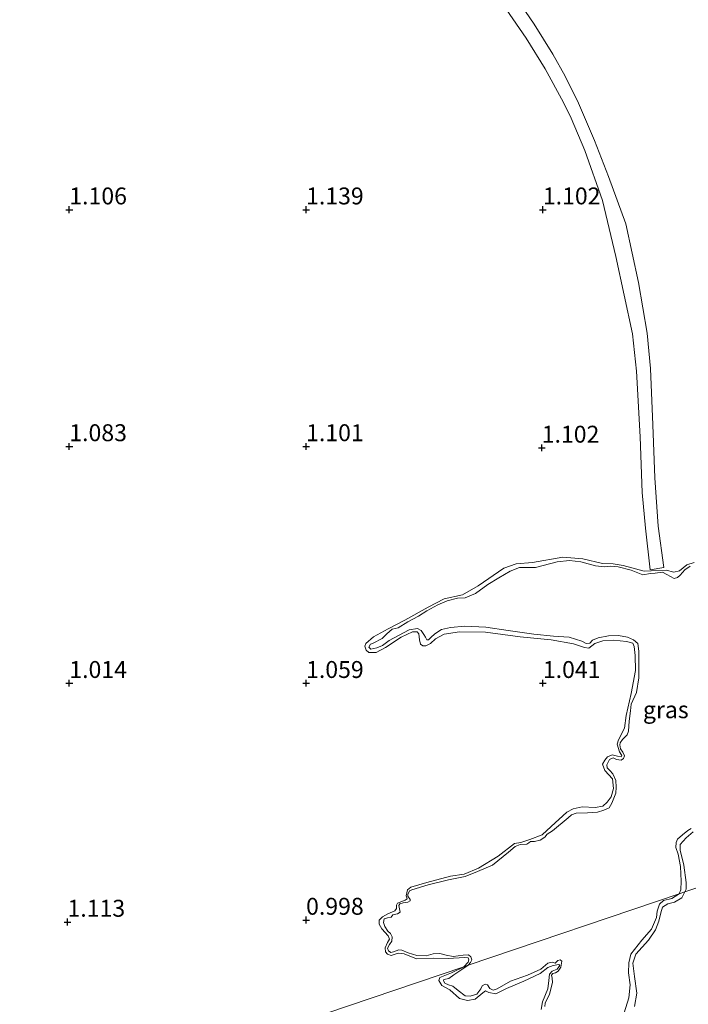
# Model space of a CAD drawing. Units: metres. Extents: x 59998 to 70006, y 418749 to 425002.
# Drawn here: x 62010 to 62109, y 419895 to 420041 of the extents above; entities that cross this region are included whole.
import ezdxf
from ezdxf.enums import TextEntityAlignment as Align

# ---------------------------------------------------------------- set-up
doc = ezdxf.new("R2010")
doc.units = ezdxf.units.M
doc.layers.get('0').update_dxf_attribs({"lineweight": 25})
for name, color, linetype, lineweight in [('B-ME-GW-HOOGTEPUNT-S-B1', 10, 'Continuous', 25), ('B-ME-GW-KRUINLIJN-L-B1', 93, 'Continuous', 18), ('B-ME-IE-GRASLAND-GV-B6', 93, 'Continuous', 18), ('B-ME-IE-HULPGEOMETRIE-L-B1', 53, 'Continuous', 18), ('B-ME-OG-WATER-GV-B6', 153, 'Continuous', 18), ('B-ME-VH-VERH_SOORT-ONVERHARD-GV-B6', 8, 'Continuous', 18)]:
    doc.layers.add(name, color=color, linetype=linetype, lineweight=lineweight)
doc.styles.add('NLCS-ISO', font='NLCS-ISO.TTF')

# ---------------------------------------------------------------- blocks, each defined once
blk = doc.blocks.new('hoogtepunt')
for p, q in [((-0.5, 0), (0.5, 0)), ((0, 0.5), (0, -0.5))]:
    blk.add_line(p, q)

msp = doc.modelspace()

# ---------------------------------------------------------------- linework, layer by layer
at = {"layer": 'B-ME-GW-KRUINLIJN-L-B1'}
for points in [[(62109.81, 419960.47, 1.052), (62108.702, 419960.099, 1.06), (62107.608, 419959.215, 1.06), (62106.762, 419959.011, 1.064), (62105.629, 419959.306, 1.06), (62103.436, 419959.207, 1.052), (62102.376, 419959.169, 1.075), (62099.312, 419960.01, 1.079), (62097.833, 419960.27, 1.082), (62096.236, 419960.291, 1.079), (62093.339, 419960.988, 1.075), (62090.395, 419961.233, 1.101), (62085.892, 419960.439, 1.06), (62083.485, 419960.267, 1.064), (62081.675, 419959.621, 1.052), (62077.854, 419957.028, 1.075), (62075.568, 419955.665, 1.06), (62072.816, 419955.1, 1.048), (62070.447, 419953.868, 1.071), (62067.042, 419951.931, 1.082), (62064.566, 419950.664, 1.052), (62062.387, 419949.456, 1.052), (62061.245, 419948.477, 1.064), (62061.102, 419948.071, 1.067), (62061.33, 419947.511, 1.067), (62061.724, 419947.167, 1.067), (62062.796, 419947.169, 1.045), (62064.177, 419947.91, 1.041), (62066.499, 419949.404, 1.064), (62068.177, 419950.205, 1.082), (62068.821, 419950.183, 1.082), (62069.108, 419949.921, 1.082), (62069.204, 419949.039, 1.071), (62069.349, 419948.372, 1.064), (62069.671, 419948.122, 1.056), (62070.148, 419948.123, 1.067), (62070.826, 419948.47, 1.101), (62071.552, 419949.151, 1.105), (62072.826, 419949.856, 1.105), (62075.089, 419950.218, 1.109), (62078.963, 419950.165, 1.086), (62084.088, 419949.459, 1.113), (62088.642, 419949.039, 1.12), (62091.944, 419948.437, 1.113), (62093.601, 419947.88, 1.09), (62094.221, 419947.809, 1.09), (62095.114, 419948.466, 1.094), (62096.293, 419948.862, 1.082), (62097.925, 419948.972, 1.097), (62099.785, 419948.761, 1.15), (62100.703, 419948.512, 1.15), (62100.906, 419948.024, 1.139), (62101.076, 419946.69, 1.12), (62101.104, 419944.473, 1.113)], [(62101.104, 419944.473, 1.113), (62100.49, 419941.087, 1.09), (62099.757, 419937.821, 1.079), (62099.498, 419935.985, 1.079), (62098.607, 419934.255, 1.052), (62098.394, 419933.588, 1.052), (62098.766, 419932.48, 1.052), (62099.076, 419931.909, 1.048), (62098.981, 419931.718, 1.048), (62098.469, 419931.824, 1.037), (62097.646, 419932.025, 1.037), (62096.991, 419931.726, 1.041), (62096.599, 419931.237, 1.052), (62096.242, 419930.64, 1.06), (62096.59, 419929.723, 1.064), (62097.724, 419928.474, 1.067), (62097.882, 419927.056, 1.067), (62097.503, 419925.816, 1.064), (62096.932, 419925.028, 1.06), (62096.289, 419924.455, 1.064), (62095.17, 419924.239, 1.067), (62093.227, 419924.342, 1.067), (62091.928, 419924.066, 1.075), (62090.988, 419923.552, 1.09), (62088.644, 419921.414, 1.045), (62087.3, 419920.208, 1.052), (62085.513, 419919.49, 1.052), (62084.179, 419919.082, 1.026), (62083.238, 419918.926, 1.015), (62080.81, 419917.038, 1.033), (62077.906, 419915.269, 1.045), (62075.774, 419914.396, 1.041), (62073.773, 419914.082, 1.033), (62070.271, 419913.146, 1.06), (62067.924, 419912.439, 1.06), (62067.412, 419912.068, 1.056), (62067.199, 419911.162, 1.056), (62067.343, 419910.734, 1.06), (62067.093, 419910.531, 1.056), (62065.962, 419910.111, 1.06), (62065.784, 419909.813, 1.064), (62065.797, 419909.301, 1.064), (62065.547, 419908.978, 1.064), (62064.511, 419908.512, 1.071), (62063.737, 419908.093, 1.086), (62063.225, 419907.604, 1.097), (62063.227, 419907.008, 1.116), (62063.621, 419906.305, 1.12), (62064.564, 419905.27, 1.128), (62064.732, 419904.77, 1.12), (62064.459, 419904.281, 1.116), (62064.091, 419903.482, 1.113), (62064.164, 419902.91, 1.109), (62064.438, 419902.565, 1.109), (62064.987, 419902.351, 1.101), (62066.059, 419902.711, 1.12), (62066.929, 419902.605, 1.124), (62068.73, 419901.858, 1.124), (62071.244, 419901.946, 1.124), (62073.437, 419901.926, 1.116), (62075.82, 419902.049, 1.113), (62076.38, 419902.038, 1.113), (62076.488, 419901.717, 1.113), (62076.37, 419901.359, 1.109), (62075.72, 419900.702, 1.106)], [(62108.423, 419911.759, 1.08), (62108.598, 419912.167, 1.079), (62108.632, 419913.132, 1.094), (62108.282, 419915.718, 1.067), (62107.706, 419917.909, 1.143), (62107.74, 419918.756, 1.169), (62108.632, 419919.77, 1.162), (62109.62, 419920.618, 1.124)], [(62100.962, 419894.821, 1.161), (62101.309, 419896.807, 1.169), (62100.973, 419899.254, 1.169), (62100.711, 419901.238, 1.13), (62101.157, 419902.567, 1.149), (62103.026, 419904.618, 1.157), (62104.057, 419906.144, 1.115), (62104.588, 419907.461, 1.107), (62104.877, 419908.655, 1.103), (62105.118, 419909.508, 1.103), (62105.883, 419910.01, 1.103), (62106.906, 419910.232, 1.099), (62107.987, 419910.881, 1.107), (62108.423, 419911.759, 1.08)], [(62075.72, 419900.702, 1.106), (62073.925, 419899.815, 1.08), (62072.211, 419899.116, 1.092), (62072.042, 419898.652, 1.115), (62072.482, 419897.947, 1.111)], [(62072.482, 419897.947, 1.111), (62073.678, 419897.294, 1.122), (62075.094, 419895.983, 1.142), (62076.276, 419895.731, 1.145), (62077.396, 419895.905, 1.122), (62078.538, 419896.858, 1.099), (62078.963, 419897.164, 1.126), (62079.463, 419896.885, 1.145), (62080.462, 419896.694, 1.142), (62082.031, 419897.466, 1.134), (62084.621, 419898.582, 1.107), (62087.004, 419899.71, 1.103), (62088.17, 419900.59, 1.13), (62088.961, 419900.897, 1.122), (62089.764, 419901.046, 1.122), (62089.935, 419900.9, 1.149), (62089.559, 419900.327, 1.176), (62088.805, 419900.032, 1.165), (62088.417, 419899.617, 1.153), (62088.322, 419898.691, 1.153), (62088.18, 419897.424, 1.165), (62087.395, 419895.534, 1.169), (62087.179, 419894.364, 1.153)]]:
    msp.add_polyline3d(points, dxfattribs=at)
at = {"layer": 'B-ME-IE-GRASLAND-GV-B6'}
for points in [[(62080.018, 420045.16, 1.171), (62084.939, 420037.971, 1.164), (62087.757, 420033.425, 1.19), (62090.471, 420028.426, 1.19), (62091.601, 420026.129, 1.182), (62093.644, 420021.344, 1.171), (62096.244, 420013.951, 1.099), (62098.21, 420005.706, 1.042), (62100.697, 419994.241, 1.099), (62101.27, 419988.724, 1.088), (62101.802, 419979.04, 1.016), (62102.128, 419970.804, 1.027), (62102.616, 419965.537, 1.031), (62103.286, 419959.373, 1.016), (62105.285, 419959.724, 1.042), (62104.471, 419965.84, 1.069), (62103.994, 419972.951, 1.095), (62103.658, 419980.824, 1.103), (62103.333, 419989.139, 1.114), (62102.823, 419994.332, 1.103), (62101.583, 420001.823, 1.103), (62099.709, 420010.491, 1.099), (62097.111, 420017.527, 1.118), (62095.052, 420022.836, 1.133), (62092.683, 420028.359, 1.148), (62090.711, 420032.347, 1.205), (62088.877, 420035.61, 1.205), (62086.143, 420040.045, 1.171), (62081.741, 420046.475, 1.167)], [(62109.81, 419960.47, 1.052), (62108.702, 419960.099, 1.06), (62107.608, 419959.215, 1.06), (62106.762, 419959.011, 1.064), (62105.629, 419959.306, 1.06), (62103.436, 419959.207, 1.052), (62102.376, 419959.169, 1.075), (62099.312, 419960.01, 1.079), (62097.833, 419960.27, 1.082), (62096.236, 419960.291, 1.079), (62093.339, 419960.988, 1.075), (62090.395, 419961.233, 1.101), (62085.892, 419960.439, 1.06), (62083.485, 419960.267, 1.064), (62081.675, 419959.621, 1.052), (62077.854, 419957.028, 1.075), (62075.568, 419955.665, 1.06), (62072.816, 419955.1, 1.048), (62070.447, 419953.868, 1.071), (62067.042, 419951.931, 1.082), (62064.566, 419950.664, 1.052), (62062.387, 419949.456, 1.052), (62061.245, 419948.477, 1.064), (62061.102, 419948.071, 1.067), (62061.33, 419947.511, 1.067), (62061.724, 419947.167, 1.067), (62062.796, 419947.169, 1.045), (62064.177, 419947.91, 1.041), (62066.499, 419949.404, 1.064), (62068.177, 419950.205, 1.082), (62068.821, 419950.183, 1.082), (62069.108, 419949.921, 1.082), (62069.204, 419949.039, 1.071), (62069.349, 419948.372, 1.064), (62069.671, 419948.122, 1.056), (62070.148, 419948.123, 1.067), (62070.826, 419948.47, 1.101), (62071.552, 419949.151, 1.105), (62072.826, 419949.856, 1.105), (62075.089, 419950.218, 1.109), (62078.963, 419950.165, 1.086), (62084.088, 419949.459, 1.113), (62088.642, 419949.039, 1.12), (62091.944, 419948.437, 1.113), (62093.601, 419947.88, 1.09), (62094.221, 419947.809, 1.09), (62095.114, 419948.466, 1.094), (62096.293, 419948.862, 1.082), (62097.925, 419948.972, 1.097), (62099.785, 419948.761, 1.15), (62100.703, 419948.512, 1.15), (62100.906, 419948.024, 1.139), (62101.076, 419946.69, 1.12), (62101.104, 419944.473, 1.113), (62100.49, 419941.087, 1.09), (62099.757, 419937.821, 1.079), (62099.498, 419935.985, 1.079), (62098.607, 419934.255, 1.052), (62098.394, 419933.588, 1.052), (62098.766, 419932.48, 1.052), (62099.076, 419931.909, 1.048), (62098.981, 419931.718, 1.048), (62098.469, 419931.824, 1.037), (62097.646, 419932.025, 1.037), (62096.991, 419931.726, 1.041), (62096.599, 419931.237, 1.052), (62096.242, 419930.64, 1.06), (62096.59, 419929.723, 1.064), (62097.724, 419928.474, 1.067), (62097.882, 419927.056, 1.067), (62097.503, 419925.816, 1.064), (62096.932, 419925.028, 1.06), (62096.289, 419924.455, 1.064), (62095.17, 419924.239, 1.067), (62093.227, 419924.342, 1.067), (62091.928, 419924.066, 1.075), (62090.988, 419923.552, 1.09), (62088.644, 419921.414, 1.045), (62087.3, 419920.208, 1.052), (62085.513, 419919.49, 1.052), (62084.179, 419919.082, 1.026), (62083.238, 419918.926, 1.015), (62080.81, 419917.038, 1.033), (62077.906, 419915.269, 1.045), (62075.774, 419914.396, 1.041), (62073.773, 419914.082, 1.033), (62070.271, 419913.146, 1.06), (62067.924, 419912.439, 1.06), (62067.412, 419912.068, 1.056), (62067.199, 419911.162, 1.056), (62067.343, 419910.734, 1.06), (62067.093, 419910.531, 1.056), (62065.962, 419910.111, 1.06), (62065.784, 419909.813, 1.064), (62065.797, 419909.301, 1.064), (62065.547, 419908.978, 1.064), (62064.511, 419908.512, 1.071), (62063.737, 419908.093, 1.086), (62063.225, 419907.604, 1.097), (62063.227, 419907.008, 1.116), (62063.621, 419906.305, 1.12), (62064.564, 419905.27, 1.128), (62064.732, 419904.77, 1.12), (62064.459, 419904.281, 1.116), (62064.091, 419903.482, 1.113), (62064.164, 419902.91, 1.109), (62064.438, 419902.565, 1.109), (62064.987, 419902.351, 1.101), (62066.059, 419902.711, 1.12), (62066.929, 419902.605, 1.124), (62068.73, 419901.858, 1.124), (62071.244, 419901.946, 1.124), (62073.437, 419901.926, 1.116), (62075.82, 419902.049, 1.113), (62076.38, 419902.038, 1.113), (62076.488, 419901.717, 1.113), (62076.37, 419901.359, 1.109), (62075.72, 419900.702, 1.106), (61765.306, 419795.748, 0.61)], [(62109.216, 419959.936, 0.95), (62108.408, 419959.387, 0.95), (62107.73, 419958.564, 0.95), (62107.326, 419958.229, 0.95), (62106.85, 419958.109, 0.95), (62105.741, 419958.691, 0.95), (62105.109, 419959.035, 0.95), (62104.05, 419958.878, 0.95), (62103.312, 419958.829, 0.95), (62102.181, 419958.649, 0.95), (62100.488, 419959.313, 0.95), (62098.57, 419959.821, 0.95), (62097.355, 419959.891, 0.95), (62096.474, 419959.794, 0.95), (62095.188, 419959.958, 0.95), (62093.043, 419960.55, 0.95), (62091.352, 419960.737, 0.95), (62089.554, 419960.531, 0.95), (62086.328, 419959.728, 0.95), (62083.994, 419959.7, 0.95), (62082.613, 419959.197, 0.95), (62080.924, 419958.194, 0.95), (62079.306, 419957.214, 0.95), (62077.451, 419955.877, 0.95), (62075.928, 419955.207, 0.95), (62074.784, 419955.181, 0.95), (62073.285, 419954.798, 0.95), (62071.904, 419954.176, 0.95), (62070.251, 419953.303, 0.95), (62069.049, 419952.503, 0.95), (62067.455, 419951.691, 0.95), (62066.039, 419950.819, 0.95), (62065.158, 419950.603, 0.95), (62064.35, 419949.934, 0.95), (62063.672, 419949.231, 0.95), (62062.352, 419948.549, 0.95), (62061.923, 419948.406, 0.95), (62061.722, 419947.941, 0.95), (62061.984, 419947.632, 0.95), (62062.901, 419947.86, 0.95), (62063.698, 419948.206, 0.95), (62064.721, 419948.947, 0.95), (62066.077, 419949.64, 0.95), (62067.66, 419950.488, 0.95), (62068.898, 419950.705, 0.95), (62069.434, 419950.408, 0.95), (62069.828, 419949.825, 0.95), (62070.079, 419949.433, 0.95), (62070.258, 419949.016, 0.95), (62070.497, 419949.017, 0.95), (62070.889, 419949.387, 0.95), (62071.471, 419949.9, 0.95), (62072.447, 419950.545, 0.95), (62073.768, 419950.868, 0.95), (62075.888, 419951.063, 0.95), (62078.996, 419950.914, 0.95), (62082.308, 419950.396, 0.95), (62086.096, 419949.879, 0.95), (62088.978, 419949.574, 0.95), (62091.289, 419949.435, 0.95), (62093.195, 419948.843, 0.95), (62093.839, 419948.464, 0.95), (62094.375, 419948.524, 0.95), (62094.743, 419948.965, 0.95), (62095.612, 419949.336, 0.95), (62097.112, 419949.601, 0.95), (62098.6, 419949.663, 0.95), (62099.958, 419949.404, 0.95), (62100.84, 419949.024, 0.95), (62101.461, 419948.477, 0.95), (62101.606, 419947.334, 0.95), (62101.621, 419945.631, 0.95), (62101.613, 419943.404, 0.95), (62101.271, 419941.224, 0.95), (62100.488, 419939.532, 0.95), (62100.395, 419938.508, 0.95), (62100.183, 419937.007, 0.95), (62100.079, 419935.542, 0.95), (62099.865, 419934.994, 0.95), (62099.188, 419934.29, 0.95), (62098.843, 419933.777, 0.95), (62098.82, 419933.491, 0.95), (62098.893, 419932.92, 0.95), (62099.263, 419932.408, 0.95), (62099.514, 419931.897, 0.95), (62099.336, 419931.48, 0.95), (62099.015, 419931.253, 0.95), (62098.312, 419931.335, 0.95), (62097.835, 419931.572, 0.95), (62097.276, 419931.345, 0.95), (62096.872, 419930.534, 0.95), (62096.945, 419930.082, 0.95), (62097.315, 419929.69, 0.95), (62097.756, 419929.202, 0.95), (62098.198, 419928.238, 0.95), (62098.26, 419927.226, 0.95), (62098.19, 419926.369, 0.95), (62097.609, 419924.903, 0.95), (62097.205, 419924.211, 0.95), (62096.42, 419923.829, 0.95), (62095.48, 419923.553, 0.95), (62094.003, 419923.455, 0.95), (62092.348, 419923.416, 0.95), (62091.634, 419923.177, 0.95), (62091.146, 419922.735, 0.95), (62088.852, 419920.814, 0.95), (62088.066, 419920.312, 0.95), (62087.698, 419919.871, 0.95), (62087.02, 419919.405, 0.95), (62086.211, 419919.213, 0.95), (62085.58, 419919.2, 0.95), (62085.366, 419919.009, 0.95), (62085.08, 419918.795, 0.95), (62084.056, 419918.769, 0.95), (62083.354, 419918.494, 0.95), (62082.331, 419917.634, 0.95), (62079.989, 419915.737, 0.95), (62077.775, 419914.756, 0.95), (62075.955, 419914.026, 0.95), (62073.49, 419913.557, 0.95), (62070.491, 419912.79, 0.95), (62068.074, 419912.059, 0.95), (62067.717, 419911.939, 0.95), (62067.468, 419911.379, 0.95), (62067.469, 419911.141, 0.95), (62067.803, 419910.618, 0.95), (62067.815, 419910.463, 0.95), (62067.459, 419910.224, 0.95), (62066.768, 419910.151, 0.95), (62066.268, 419909.984, 0.95), (62066.149, 419909.745, 0.95), (62066.234, 419909.257, 0.95), (62066.318, 419908.769, 0.95), (62065.925, 419908.518, 0.95), (62065.259, 419908.374, 0.95), (62065.009, 419908.052, 0.95), (62064.45, 419907.944, 0.95), (62063.95, 419907.776, 0.95), (62063.891, 419907.24, 0.95), (62064.047, 419906.657, 0.95), (62064.513, 419905.979, 0.95), (62064.918, 419905.599, 0.95), (62065.157, 419905.123, 0.95), (62065.099, 419904.468, 0.95), (62064.778, 419904.003, 0.95), (62064.446, 419903.454, 0.95), (62064.625, 419903.038, 0.95), (62064.947, 419902.788, 0.95), (62065.352, 419902.884, 0.95), (62066.114, 419903.219, 0.95), (62066.566, 419903.172, 0.95), (62067.496, 419902.769, 0.95), (62068.783, 419902.367, 0.95), (62070.188, 419902.321, 0.95), (62071.212, 419902.585, 0.95), (62072.188, 419902.635, 0.95), (62073.129, 419902.434, 0.95), (62074.19, 419902.233, 0.95), (62075.642, 419902.403, 0.95), (62076.416, 419902.464, 0.95), (62076.798, 419902.155, 0.95), (62076.941, 419901.726, 0.95), (62076.752, 419901.345, 0.95), (62076.382, 419900.926, 0.95), (62075.72, 419900.702, 1.106), (62076.37, 419901.359, 1.109), (62076.488, 419901.717, 1.113), (62076.38, 419902.038, 1.113), (62075.82, 419902.049, 1.113), (62073.437, 419901.926, 1.116), (62071.244, 419901.946, 1.124), (62068.73, 419901.858, 1.124), (62066.929, 419902.605, 1.124), (62066.059, 419902.711, 1.12), (62064.987, 419902.351, 1.101), (62064.438, 419902.565, 1.109), (62064.164, 419902.91, 1.109), (62064.091, 419903.482, 1.113), (62064.459, 419904.281, 1.116), (62064.732, 419904.77, 1.12), (62064.564, 419905.27, 1.128), (62063.621, 419906.305, 1.12), (62063.227, 419907.008, 1.116), (62063.225, 419907.604, 1.097), (62063.737, 419908.093, 1.086), (62064.511, 419908.512, 1.071), (62065.547, 419908.978, 1.064), (62065.797, 419909.301, 1.064), (62065.784, 419909.813, 1.064), (62065.962, 419910.111, 1.06), (62067.093, 419910.531, 1.056), (62067.343, 419910.734, 1.06), (62067.199, 419911.162, 1.056), (62067.412, 419912.068, 1.056), (62067.924, 419912.439, 1.06), (62070.271, 419913.146, 1.06), (62073.773, 419914.082, 1.033), (62075.774, 419914.396, 1.041), (62077.906, 419915.269, 1.045), (62080.81, 419917.038, 1.033), (62083.238, 419918.926, 1.015), (62084.179, 419919.082, 1.026), (62085.513, 419919.49, 1.052), (62087.3, 419920.208, 1.052), (62088.644, 419921.414, 1.045), (62090.988, 419923.552, 1.09), (62091.928, 419924.066, 1.075), (62093.227, 419924.342, 1.067), (62095.17, 419924.239, 1.067), (62096.289, 419924.455, 1.064), (62096.932, 419925.028, 1.06), (62097.503, 419925.816, 1.064), (62097.882, 419927.056, 1.067), (62097.724, 419928.474, 1.067), (62096.59, 419929.723, 1.064), (62096.242, 419930.64, 1.06), (62096.599, 419931.237, 1.052), (62096.991, 419931.726, 1.041), (62097.646, 419932.025, 1.037), (62098.469, 419931.824, 1.037), (62098.981, 419931.718, 1.048), (62099.076, 419931.909, 1.048), (62098.766, 419932.48, 1.052), (62098.394, 419933.588, 1.052), (62098.607, 419934.255, 1.052), (62099.498, 419935.985, 1.079), (62099.757, 419937.821, 1.079), (62100.49, 419941.087, 1.09), (62101.104, 419944.473, 1.113), (62101.076, 419946.69, 1.12), (62100.906, 419948.024, 1.139), (62100.703, 419948.512, 1.15), (62099.785, 419948.761, 1.15), (62097.925, 419948.972, 1.097), (62096.293, 419948.862, 1.082), (62095.114, 419948.466, 1.094), (62094.221, 419947.809, 1.09), (62093.601, 419947.88, 1.09), (62091.944, 419948.437, 1.113), (62088.642, 419949.039, 1.12), (62084.088, 419949.459, 1.113), (62078.963, 419950.165, 1.086), (62075.089, 419950.218, 1.109), (62072.826, 419949.856, 1.105), (62071.552, 419949.151, 1.105), (62070.826, 419948.47, 1.101), (62070.148, 419948.123, 1.067), (62069.671, 419948.122, 1.056), (62069.349, 419948.372, 1.064), (62069.204, 419949.039, 1.071), (62069.108, 419949.921, 1.082), (62068.821, 419950.183, 1.082), (62068.177, 419950.205, 1.082), (62066.499, 419949.404, 1.064), (62064.177, 419947.91, 1.041), (62062.796, 419947.169, 1.045), (62061.724, 419947.167, 1.067), (62061.33, 419947.511, 1.067), (62061.102, 419948.071, 1.067), (62061.245, 419948.477, 1.064), (62062.387, 419949.456, 1.052), (62064.566, 419950.664, 1.052), (62067.042, 419951.931, 1.082), (62070.447, 419953.868, 1.071), (62072.816, 419955.1, 1.048), (62075.568, 419955.665, 1.06), (62077.854, 419957.028, 1.075), (62081.675, 419959.621, 1.052), (62083.485, 419960.267, 1.064), (62085.892, 419960.439, 1.06), (62090.395, 419961.233, 1.101), (62093.339, 419960.988, 1.075), (62096.236, 419960.291, 1.079), (62097.833, 419960.27, 1.082), (62099.312, 419960.01, 1.079), (62102.376, 419959.169, 1.075), (62103.436, 419959.207, 1.052), (62105.629, 419959.306, 1.06), (62106.762, 419959.011, 1.064), (62107.608, 419959.215, 1.06), (62108.702, 419960.099, 1.06), (62109.81, 419960.47, 1.052)], [(62100.962, 419894.821, 1.161), (62101.309, 419896.807, 1.169), (62100.973, 419899.254, 1.169), (62100.711, 419901.238, 1.13), (62101.157, 419902.567, 1.149), (62103.026, 419904.618, 1.157), (62104.057, 419906.144, 1.115), (62104.588, 419907.461, 1.107), (62104.877, 419908.655, 1.103), (62105.118, 419909.508, 1.103), (62105.883, 419910.01, 1.103), (62106.906, 419910.232, 1.099), (62107.987, 419910.881, 1.107), (62108.423, 419911.759, 1.08), (62154.628, 419927.381, 1.361), (62155.856, 419923.033, 1.424), (62157.682, 419916.21, 1.48), (62159.487, 419908.631, 1.544), (62162.661, 419896.871, 1.465), (62165.549, 419885.958, 1.54)], [(62154.628, 419927.381, 1.361), (62108.423, 419911.759, 1.08), (62108.598, 419912.167, 1.079), (62108.632, 419913.132, 1.094), (62108.282, 419915.718, 1.067), (62107.706, 419917.909, 1.143), (62107.74, 419918.756, 1.169), (62108.632, 419919.77, 1.162), (62109.62, 419920.618, 1.124)], [(62109.62, 419920.618, 1.124), (62108.632, 419919.77, 1.162), (62107.74, 419918.756, 1.169), (62107.706, 419917.909, 1.143), (62108.282, 419915.718, 1.067), (62108.632, 419913.132, 1.094), (62108.598, 419912.167, 1.079), (62108.423, 419911.759, 1.08), (62107.567, 419911.47, 0.95), (62107.826, 419912.083, 0.95), (62107.884, 419913.334, 0.95), (62107.749, 419915.513, 0.95), (62107.412, 419917.346, 0.95), (62107.089, 419918.31, 0.95), (62107.147, 419919.085, 0.95), (62107.313, 419919.537, 0.95), (62108.05, 419920.182, 0.95), (62108.858, 419920.85, 0.95), (62109.358, 419921.137, 0.95)], [(62099.178, 419893.082, 0.95), (62100.155, 419896.093, 0.95), (62100.32, 419898.017, 0.95), (62100.083, 419899.807, 0.95), (62100.115, 419901.28, 0.95), (62100.415, 419902.56, 0.95), (62102.04, 419904.611, 0.95), (62103.472, 419906.271, 0.95), (62104.234, 419907.991, 0.95), (62104.328, 419908.916, 0.95), (62104.666, 419909.965, 0.95), (62105.261, 419910.49, 0.95), (62106.502, 419910.786, 0.95), (62107.567, 419911.47, 0.95), (62108.423, 419911.759, 1.08)], [(62108.423, 419911.759, 1.08), (62107.987, 419910.881, 1.107), (62106.906, 419910.232, 1.099), (62105.883, 419910.01, 1.103), (62105.118, 419909.508, 1.103), (62104.877, 419908.655, 1.103), (62104.588, 419907.461, 1.107), (62104.057, 419906.144, 1.115), (62103.026, 419904.618, 1.157), (62101.157, 419902.567, 1.149), (62100.711, 419901.238, 1.13), (62100.973, 419899.254, 1.169), (62101.309, 419896.807, 1.169), (62100.962, 419894.821, 1.161)], [(61765.306, 419795.748, 0.61), (62075.72, 419900.702, 1.106), (62073.925, 419899.815, 1.08), (62072.211, 419899.116, 1.092), (62072.042, 419898.652, 1.115), (62072.482, 419897.947, 1.111), (62073.678, 419897.294, 1.122), (62075.094, 419895.983, 1.142), (62076.276, 419895.731, 1.145), (62077.396, 419895.905, 1.122), (62078.538, 419896.858, 1.099), (62078.963, 419897.164, 1.126), (62079.463, 419896.885, 1.145), (62080.462, 419896.694, 1.142), (62082.031, 419897.466, 1.134), (62084.621, 419898.582, 1.107), (62087.004, 419899.71, 1.103), (62088.17, 419900.59, 1.13), (62088.961, 419900.897, 1.122), (62089.764, 419901.046, 1.122), (62089.935, 419900.9, 1.149), (62089.559, 419900.327, 1.176), (62088.805, 419900.032, 1.165), (62088.417, 419899.617, 1.153), (62088.322, 419898.691, 1.153), (62088.18, 419897.424, 1.165), (62087.395, 419895.534, 1.169), (62087.179, 419894.364, 1.153)], [(62087.179, 419894.364, 1.153), (62087.395, 419895.534, 1.169), (62088.18, 419897.424, 1.165), (62088.322, 419898.691, 1.153), (62088.417, 419899.617, 1.153), (62088.805, 419900.032, 1.165), (62089.559, 419900.327, 1.176), (62089.935, 419900.9, 1.149), (62089.764, 419901.046, 1.122), (62088.961, 419900.897, 1.122), (62088.17, 419900.59, 1.13), (62087.004, 419899.71, 1.103), (62084.621, 419898.582, 1.107), (62082.031, 419897.466, 1.134), (62080.462, 419896.694, 1.142), (62079.463, 419896.885, 1.145), (62078.963, 419897.164, 1.126), (62078.538, 419896.858, 1.099), (62077.396, 419895.905, 1.122), (62076.276, 419895.731, 1.145), (62075.094, 419895.983, 1.142), (62073.678, 419897.294, 1.122), (62072.482, 419897.947, 1.111), (62072.042, 419898.652, 1.115), (62072.211, 419899.116, 1.092), (62073.925, 419899.815, 1.08), (62075.72, 419900.702, 1.106), (62076.382, 419900.926, 0.95), (62075.459, 419900.29, 0.95), (62074.268, 419899.482, 0.95), (62073.502, 419898.981, 0.95), (62072.784, 419898.82, 0.95), (62072.724, 419898.637, 0.95), (62072.932, 419898.261, 0.95), (62073.493, 419898.043, 0.95), (62074.127, 419897.85, 0.95), (62074.92, 419897.183, 0.95), (62075.958, 419896.395, 0.95), (62076.701, 419896.36, 0.95), (62077.662, 419896.644, 0.95), (62078.256, 419897.413, 0.95), (62078.462, 419897.888, 0.95), (62078.911, 419898.121, 0.95), (62079.265, 419898.037, 0.95), (62079.607, 419897.502, 0.95), (62080.095, 419897.26, 0.95), (62080.692, 419897.42, 0.95), (62082.661, 419898.571, 0.95), (62085.166, 419899.456, 0.95), (62087.136, 419900.363, 0.95), (62088.181, 419901.243, 0.95), (62088.789, 419901.367, 0.95), (62089.24, 419901.234, 0.95), (62089.641, 419901.613, 0.95), (62090.006, 419901.736, 0.95), (62090.238, 419901.529, 0.95), (62090.058, 419900.616, 0.95), (62089.682, 419900.042, 0.95), (62089.269, 419899.822, 0.95), (62088.904, 419899.699, 0.95), (62088.698, 419899.467, 0.95), (62088.809, 419899.016, 0.95), (62088.86, 419898.383, 0.95), (62088.427, 419896.653, 0.95), (62087.773, 419895.336, 0.95), (62087.738, 419894.836, 0.95)]]:
    msp.add_polyline3d(points, dxfattribs=at)
at = {"layer": 'B-ME-IE-HULPGEOMETRIE-L-B1'}
msp.add_polyline3d([(61664.318, 419761.603, 0.358), (61763.237, 419795.049, 0.573), (61765.306, 419795.748, 0.61), (62075.72, 419900.702, 1.106), (62076.382, 419900.926, 0.95), (62107.567, 419911.47, 0.95), (62108.423, 419911.759, 1.08), (62154.628, 419927.381, 1.361), (62162.133, 419929.919, 1.146), (62162.823, 419930.152, 0.95), (62171.287, 419933.014, 0.95), (62176.587, 419934.806, 1.522), (62302.157, 419977.262, 1.73)], dxfattribs=at)
at = {"layer": 'B-ME-OG-WATER-GV-B6'}
for points in [[(62109.358, 419921.137, 0.95), (62108.858, 419920.85, 0.95), (62108.05, 419920.182, 0.95), (62107.313, 419919.537, 0.95), (62107.147, 419919.085, 0.95), (62107.089, 419918.31, 0.95), (62107.412, 419917.346, 0.95), (62107.749, 419915.513, 0.95), (62107.884, 419913.334, 0.95), (62107.826, 419912.083, 0.95), (62107.567, 419911.47, 0.95), (62076.382, 419900.926, 0.95), (62076.752, 419901.345, 0.95), (62076.941, 419901.726, 0.95), (62076.798, 419902.155, 0.95), (62076.416, 419902.464, 0.95), (62075.642, 419902.403, 0.95), (62074.19, 419902.233, 0.95), (62073.129, 419902.434, 0.95), (62072.188, 419902.635, 0.95), (62071.212, 419902.585, 0.95), (62070.188, 419902.321, 0.95), (62068.783, 419902.367, 0.95), (62067.496, 419902.769, 0.95), (62066.566, 419903.172, 0.95), (62066.114, 419903.219, 0.95), (62065.352, 419902.884, 0.95), (62064.947, 419902.788, 0.95), (62064.625, 419903.038, 0.95), (62064.446, 419903.454, 0.95), (62064.778, 419904.003, 0.95), (62065.099, 419904.468, 0.95), (62065.157, 419905.123, 0.95), (62064.918, 419905.599, 0.95), (62064.513, 419905.979, 0.95), (62064.047, 419906.657, 0.95), (62063.891, 419907.24, 0.95), (62063.95, 419907.776, 0.95), (62064.45, 419907.944, 0.95), (62065.009, 419908.052, 0.95), (62065.259, 419908.374, 0.95), (62065.925, 419908.518, 0.95), (62066.318, 419908.769, 0.95), (62066.234, 419909.257, 0.95), (62066.149, 419909.745, 0.95), (62066.268, 419909.984, 0.95), (62066.768, 419910.151, 0.95), (62067.459, 419910.224, 0.95), (62067.815, 419910.463, 0.95), (62067.803, 419910.618, 0.95), (62067.469, 419911.141, 0.95), (62067.468, 419911.379, 0.95), (62067.717, 419911.939, 0.95), (62068.074, 419912.059, 0.95), (62070.491, 419912.79, 0.95), (62073.49, 419913.557, 0.95), (62075.955, 419914.026, 0.95), (62077.775, 419914.756, 0.95), (62079.989, 419915.737, 0.95), (62082.331, 419917.634, 0.95), (62083.354, 419918.494, 0.95), (62084.056, 419918.769, 0.95), (62085.08, 419918.795, 0.95), (62085.366, 419919.009, 0.95), (62085.58, 419919.2, 0.95), (62086.211, 419919.213, 0.95), (62087.02, 419919.405, 0.95), (62087.698, 419919.871, 0.95), (62088.066, 419920.312, 0.95), (62088.852, 419920.814, 0.95), (62091.146, 419922.735, 0.95), (62091.634, 419923.177, 0.95), (62092.348, 419923.416, 0.95), (62094.003, 419923.455, 0.95), (62095.48, 419923.553, 0.95), (62096.42, 419923.829, 0.95), (62097.205, 419924.211, 0.95), (62097.609, 419924.903, 0.95), (62098.19, 419926.369, 0.95), (62098.26, 419927.226, 0.95), (62098.198, 419928.238, 0.95), (62097.756, 419929.202, 0.95), (62097.315, 419929.69, 0.95), (62096.945, 419930.082, 0.95), (62096.872, 419930.534, 0.95), (62097.276, 419931.345, 0.95), (62097.835, 419931.572, 0.95), (62098.312, 419931.335, 0.95), (62099.015, 419931.253, 0.95), (62099.336, 419931.48, 0.95), (62099.514, 419931.897, 0.95), (62099.263, 419932.408, 0.95), (62098.893, 419932.92, 0.95), (62098.82, 419933.491, 0.95), (62098.843, 419933.777, 0.95), (62099.188, 419934.29, 0.95), (62099.865, 419934.994, 0.95), (62100.079, 419935.542, 0.95), (62100.183, 419937.007, 0.95), (62100.395, 419938.508, 0.95), (62100.488, 419939.532, 0.95), (62101.271, 419941.224, 0.95), (62101.613, 419943.404, 0.95), (62101.621, 419945.631, 0.95), (62101.606, 419947.334, 0.95), (62101.461, 419948.477, 0.95), (62100.84, 419949.024, 0.95), (62099.958, 419949.404, 0.95), (62098.6, 419949.663, 0.95), (62097.112, 419949.601, 0.95), (62095.612, 419949.336, 0.95), (62094.743, 419948.965, 0.95), (62094.375, 419948.524, 0.95), (62093.839, 419948.464, 0.95), (62093.195, 419948.843, 0.95), (62091.289, 419949.435, 0.95), (62088.978, 419949.574, 0.95), (62086.096, 419949.879, 0.95), (62082.308, 419950.396, 0.95), (62078.996, 419950.914, 0.95), (62075.888, 419951.063, 0.95), (62073.768, 419950.868, 0.95), (62072.447, 419950.545, 0.95), (62071.471, 419949.9, 0.95), (62070.889, 419949.387, 0.95), (62070.497, 419949.017, 0.95), (62070.258, 419949.016, 0.95), (62070.079, 419949.433, 0.95), (62069.828, 419949.825, 0.95), (62069.434, 419950.408, 0.95), (62068.898, 419950.705, 0.95), (62067.66, 419950.488, 0.95), (62066.077, 419949.64, 0.95), (62064.721, 419948.947, 0.95), (62063.698, 419948.206, 0.95), (62062.901, 419947.86, 0.95), (62061.984, 419947.632, 0.95), (62061.722, 419947.941, 0.95), (62061.923, 419948.406, 0.95), (62062.352, 419948.549, 0.95), (62063.672, 419949.231, 0.95), (62064.35, 419949.934, 0.95), (62065.158, 419950.603, 0.95), (62066.039, 419950.819, 0.95), (62067.455, 419951.691, 0.95), (62069.049, 419952.503, 0.95), (62070.251, 419953.303, 0.95), (62071.904, 419954.176, 0.95), (62073.285, 419954.798, 0.95), (62074.784, 419955.181, 0.95), (62075.928, 419955.207, 0.95), (62077.451, 419955.877, 0.95), (62079.306, 419957.214, 0.95), (62080.924, 419958.194, 0.95), (62082.613, 419959.197, 0.95), (62083.994, 419959.7, 0.95), (62086.328, 419959.728, 0.95), (62089.554, 419960.531, 0.95), (62091.352, 419960.737, 0.95), (62093.043, 419960.55, 0.95), (62095.188, 419959.958, 0.95), (62096.474, 419959.794, 0.95), (62097.355, 419959.891, 0.95), (62098.57, 419959.821, 0.95), (62100.488, 419959.313, 0.95), (62102.181, 419958.649, 0.95), (62103.312, 419958.829, 0.95), (62104.05, 419958.878, 0.95), (62105.109, 419959.035, 0.95), (62105.741, 419958.691, 0.95), (62106.85, 419958.109, 0.95), (62107.326, 419958.229, 0.95), (62107.73, 419958.564, 0.95), (62108.408, 419959.387, 0.95), (62109.216, 419959.936, 0.95)], [(62087.738, 419894.836, 0.95), (62087.773, 419895.336, 0.95), (62088.427, 419896.653, 0.95), (62088.86, 419898.383, 0.95), (62088.809, 419899.016, 0.95), (62088.698, 419899.467, 0.95), (62088.904, 419899.699, 0.95), (62089.269, 419899.822, 0.95), (62089.682, 419900.042, 0.95), (62090.058, 419900.616, 0.95), (62090.238, 419901.529, 0.95), (62090.006, 419901.736, 0.95), (62089.641, 419901.613, 0.95), (62089.24, 419901.234, 0.95), (62088.789, 419901.367, 0.95), (62088.181, 419901.243, 0.95), (62087.136, 419900.363, 0.95), (62085.166, 419899.456, 0.95), (62082.661, 419898.571, 0.95), (62080.692, 419897.42, 0.95), (62080.095, 419897.26, 0.95), (62079.607, 419897.502, 0.95), (62079.265, 419898.037, 0.95), (62078.911, 419898.121, 0.95), (62078.462, 419897.888, 0.95), (62078.256, 419897.413, 0.95), (62077.662, 419896.644, 0.95), (62076.701, 419896.36, 0.95), (62075.958, 419896.395, 0.95), (62074.92, 419897.183, 0.95), (62074.127, 419897.85, 0.95), (62073.493, 419898.043, 0.95), (62072.932, 419898.261, 0.95), (62072.724, 419898.637, 0.95), (62072.784, 419898.82, 0.95), (62073.502, 419898.981, 0.95), (62074.268, 419899.482, 0.95), (62075.459, 419900.29, 0.95), (62076.382, 419900.926, 0.95), (62107.567, 419911.47, 0.95)], [(62107.567, 419911.47, 0.95), (62106.502, 419910.786, 0.95), (62105.261, 419910.49, 0.95), (62104.666, 419909.965, 0.95), (62104.328, 419908.916, 0.95), (62104.234, 419907.991, 0.95), (62103.472, 419906.271, 0.95), (62102.04, 419904.611, 0.95), (62100.415, 419902.56, 0.95), (62100.115, 419901.28, 0.95), (62100.083, 419899.807, 0.95), (62100.32, 419898.017, 0.95), (62100.155, 419896.093, 0.95), (62099.178, 419893.082, 0.95)]]:
    msp.add_polyline3d(points, dxfattribs=at)
at = {"layer": 'B-ME-VH-VERH_SOORT-ONVERHARD-GV-B6'}
msp.add_polyline3d([(62081.741, 420046.475, 1.167), (62086.143, 420040.045, 1.171), (62088.877, 420035.61, 1.205), (62090.711, 420032.347, 1.205), (62092.683, 420028.359, 1.148), (62095.052, 420022.836, 1.133), (62097.111, 420017.527, 1.118), (62099.709, 420010.491, 1.099), (62101.583, 420001.823, 1.103), (62102.823, 419994.332, 1.103), (62103.333, 419989.139, 1.114), (62103.658, 419980.824, 1.103), (62103.994, 419972.951, 1.095), (62104.471, 419965.84, 1.069), (62105.285, 419959.724, 1.042), (62103.286, 419959.373, 1.016), (62102.616, 419965.537, 1.031), (62102.128, 419970.804, 1.027), (62101.802, 419979.04, 1.016), (62101.27, 419988.724, 1.088), (62100.697, 419994.241, 1.099), (62098.21, 420005.706, 1.042), (62096.244, 420013.951, 1.099), (62093.644, 420021.344, 1.171), (62091.601, 420026.129, 1.182), (62090.471, 420028.426, 1.19), (62087.757, 420033.425, 1.19), (62084.939, 420037.971, 1.164), (62080.018, 420045.16, 1.171)], dxfattribs=at)

# ---------------------------------------------------------------- block references
at = {"layer": 'B-ME-GW-HOOGTEPUNT-S-B1', "rotation": 90}
for p in [(62017.425, 420012.605, 1.106), (62017.425, 420012.605, 1.106), (62052.425, 420012.605, 1.139), (62052.425, 420012.605, 1.139), (62087.425, 420012.605, 1.102), (62087.425, 420012.605, 1.102), (62017.425, 419977.605, 1.083), (62017.425, 419977.605, 1.083), (62052.425, 419977.605, 1.101), (62052.425, 419977.605, 1.101), (62087.256, 419977.387, 1.102), (62087.256, 419977.387, 1.102), (62017.425, 419942.605, 1.014), (62017.425, 419942.605, 1.014), (62052.425, 419942.605, 1.059), (62052.425, 419942.605, 1.059), (62087.425, 419942.605, 1.041), (62087.425, 419942.605, 1.041), (62017.16, 419907.314, 1.113), (62017.16, 419907.314, 1.113), (62052.425, 419907.605, 0.998), (62052.425, 419907.605, 0.998)]:
    msp.add_blockref('hoogtepunt', p, dxfattribs=at)

# ---------------------------------------------------------------- texts
at = {"layer": 'B-ME-GW-HOOGTEPUNT-S-B1', "ltscale": 0.2, "style": 'NLCS-ISO'}
for s, p in [('1.106', (62017.425, 420012.605, 1.106)), ('1.106', (62017.425, 420012.605, 1.106)), ('1.139', (62052.425, 420012.605, 1.139)), ('1.139', (62052.425, 420012.605, 1.139)), ('1.102', (62087.425, 420012.605, 1.102)), ('1.102', (62087.425, 420012.605, 1.102)), ('1.083', (62017.425, 419977.605, 1.083)), ('1.083', (62017.425, 419977.605, 1.083)), ('1.101', (62052.425, 419977.605, 1.101)), ('1.101', (62052.425, 419977.605, 1.101)), ('1.102', (62087.256, 419977.387, 1.102)), ('1.102', (62087.256, 419977.387, 1.102)), ('1.014', (62017.425, 419942.605, 1.014)), ('1.014', (62017.425, 419942.605, 1.014)), ('1.059', (62052.425, 419942.605, 1.059)), ('1.059', (62052.425, 419942.605, 1.059)), ('1.041', (62087.425, 419942.605, 1.041)), ('1.041', (62087.425, 419942.605, 1.041)), ('0.998', (62052.425, 419907.605, 0.998)), ('0.998', (62052.425, 419907.605, 0.998)), ('1.113', (62017.16, 419907.314, 1.113)), ('1.113', (62017.16, 419907.314, 1.113))]:
    msp.add_text(s, height=2.5, dxfattribs=at).set_placement(p, align=Align.BOTTOM_LEFT)
at = {"layer": 'B-ME-IE-GRASLAND-GV-B6', "ltscale": 0.2, "style": 'NLCS-ISO'}
msp.add_text('gras', height=2.5, dxfattribs=at).set_placement((62105.597, 419938.689), align=Align.MIDDLE_CENTER)

doc.saveas('drawing.dxf')
